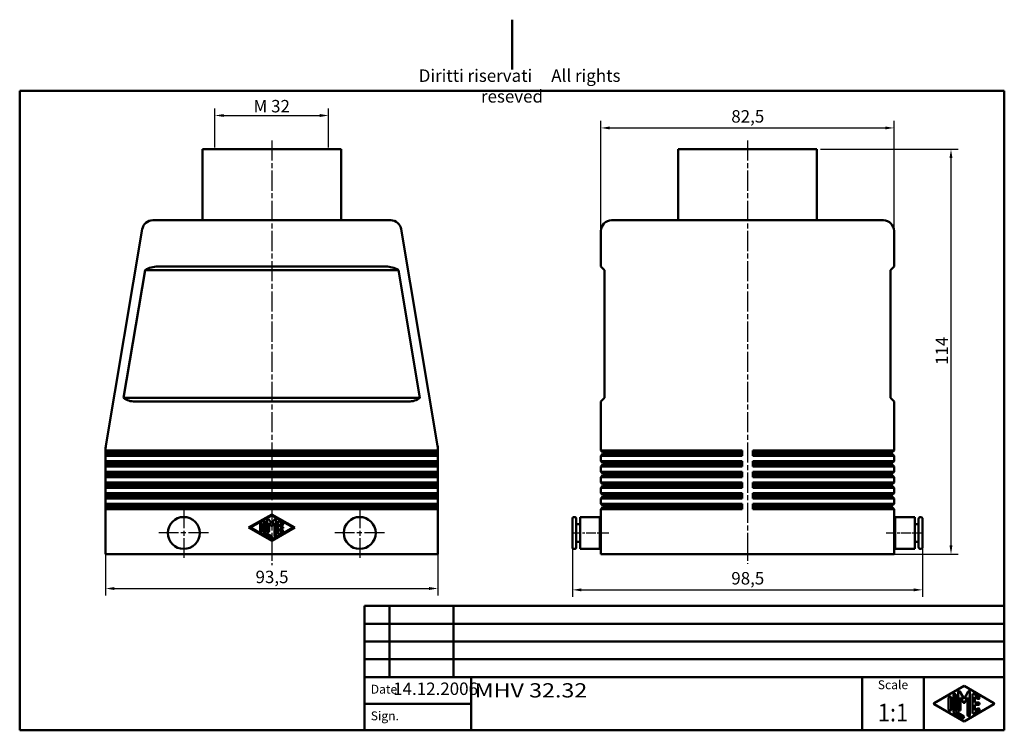
# Model space of a CAD drawing. Extents: x 10 to 287, y 10 to 210.
import ezdxf
from ezdxf.enums import TextEntityAlignment as Align

# ---------------------------------------------------------------- set-up
doc = ezdxf.new("R2010")
doc.units = 0
doc.linetypes.add('CHAIN', pattern=[0.7087, 0.4724, -0.0591, 0.1181, -0.0591])
doc.linetypes.add('DASH_DOT', pattern=[0.37, 0.24, -0.06, 0.01, -0.06])
for name, color, linetype, lineweight in [('Bemaßungen(TC_020513_DIN)', 7, 'Continuous', 25), ('Mittellinie(TC_020513_DIN)', 7, 'DASH_DOT', 25), ('Mittelpunktmarkierung(TC_020513_DIN)', 7, 'Continuous', 25), ('Schraffur', 179, 'Continuous', 9), ('Sichtbare Kanten(TC_020513_DIN)', 7, 'Continuous', 50), ('Skizziergeometrie(ISO)', 7, 'Continuous', 50), ('Symbole(ISO)', 7, 'Continuous', 25)]:
    doc.layers.add(name, color=color, linetype=linetype, lineweight=lineweight)
doc.styles.add('Aktuell-BSI', font='ARIAL.TTF')
doc.styles.add('Kopie von TC 5 mm', font='ARIAL.TTF', dxfattribs={"width": 1.2})
doc.styles.add('TC 2_5 mm', font='ARIAL.TTF', dxfattribs={"width": 0.9})
doc.styles.add('TC 3_5 mm', font='ARIAL.TTF', dxfattribs={"width": 0.8})
doc.styles.add('TC 5 mm', font='ARIAL.TTF', dxfattribs={"width": 0.9})
doc.dimstyles.new('STANDARD-TC_020513_DIN', dxfattribs={"dimtxt": 3.5, "dimasz": 2.5, "dimexe": 2, "dimexo": 1, "dimgap": 0.8, "dimtad": 1, "dimrnd": 1e-08, "dimzin": 12, "dimtxsty": 'Aktuell-BSI', "dimcen": 0.09, "dimdle": 10, "dimclrd": 7, "dimclre": 7, "dimclrt": 7, "dimadec": 0, "dimazin": 3, "dimtfac": 1, "dimtmove": 0, "dimatfit": 3, "dimfxl": 1, "dimtolj": 1, "dimtzin": 0, "dimlwd": 25, "dimlwe": 25, "dimarcsym": 0})

# ---------------------------------------------------------------- blocks, each defined once
blk = doc.blocks.new('Ränder Ilme Rahmen A4 quer')
at = {"layer": 'Skizziergeometrie(ISO)'}
for p, q in [((148.5, 210), (148.5, 196)), ((10, 10), (10, 190)), ((10, 190), (287, 190)), ((287, 190), (287, 10)), ((10, 10), (287, 10))]:
    blk.add_line(p, q, dxfattribs=at)
at = {"layer": 'Symbole(ISO)', "color": 7, "insert": (148.5, 196), "char_height": 3.5, "attachment_point": 2, "style": 'TC 2_5 mm'}
blk.add_mtext('\\fISOCPEUR|b0|i0;\\H3.5000;    Diritti riservati     All rights reseved', dxfattribs=at)
blk = doc.blocks.new('Schriftfelder Ilme')
at = {"layer": 'Schraffur'}
h = blk.add_hatch(color=7, dxfattribs=at)
edge = h.paths.add_edge_path()
edge.add_arc((184.66, 19.15), 0.333, 0, 180)
edge.add_line((184.32, 19.15), (184.32, 15.85))
edge.add_arc((184.66, 15.85), 0.333, 180, 360)
edge.add_line((184.99, 15.85), (184.99, 19.15))
h = blk.add_hatch(color=7, dxfattribs=at)
edge = h.paths.add_edge_path()
edge.add_line((188.49, 14.02), (186.32, 15.27))
edge.add_line((186.32, 15.27), (186.32, 19.94))
edge.add_arc((185.99, 19.94), 0.333, 0, 180)
edge.add_line((185.66, 19.94), (185.66, 15.27))
edge.add_arc((186.32, 15.27), 0.667, 180, 240.0184)
edge.add_line((185.99, 14.69), (188.16, 13.44))
edge.add_arc((188.32, 13.73), 0.333, 240.0184, 420.0184)
h = blk.add_hatch(color=7, dxfattribs=at)
edge = h.paths.add_edge_path()
edge.add_line((188.66, 18.85), (187.48, 20.89))
edge.add_arc((187.25, 20.75), 0.265, 30, 180)
edge.add_line((186.99, 20.75), (186.99, 15.85))
edge.add_arc((187.32, 15.85), 0.333, 180, 360)
edge.add_line((187.66, 15.85), (187.66, 19.25))
edge.add_line((187.66, 19.25), (188.51, 17.77))
edge.add_arc((188.66, 17.85), 0.167, 210, 330)
edge.add_line((188.8, 17.77), (189.66, 19.25))
edge.add_line((189.66, 19.25), (189.66, 14.29))
edge.add_arc((189.99, 14.29), 0.333, 180, 360)
edge.add_line((190.32, 14.29), (190.32, 20.75))
edge.add_arc((190.06, 20.75), 0.265, 0, 150)
edge.add_line((189.83, 20.89), (188.66, 18.85))
h = blk.add_hatch(color=7, dxfattribs=at)
edge = h.paths.add_edge_path()
edge.add_arc((192.69, 15.85), 0.333, 299.9816, 479.9816)
edge.add_line((192.52, 16.14), (191.66, 15.63))
edge.add_line((191.66, 15.63), (191.66, 17.17))
edge.add_line((191.66, 17.17), (192.69, 17.17))
edge.add_arc((192.69, 17.5), 0.333, 270, 450)
edge.add_line((192.69, 17.83), (191.66, 17.83))
edge.add_line((191.66, 17.83), (191.66, 19.37))
edge.add_line((191.66, 19.37), (192.52, 18.87))
edge.add_arc((192.69, 19.15), 0.333, 240.0184, 420.0184)
edge.add_line((192.86, 19.44), (191.49, 20.23))
edge.add_arc((191.32, 19.94), 0.333, 60.0184, 180)
edge.add_line((190.99, 19.94), (190.99, 15.06))
edge.add_arc((191.32, 15.06), 0.333, 180, 299.9816)
edge.add_line((191.49, 14.77), (192.86, 15.56))
for p, q in [((185.66, 19.94), (185.66, 15.27)), ((186.32, 15.27), (186.32, 19.94)), ((186.99, 20.75), (186.99, 15.85)), ((188.66, 18.85), (187.48, 20.89)), ((189.83, 20.89), (188.66, 18.85)), ((190.32, 14.29), (190.32, 20.75)), ((190.99, 15.06, 10), (190.99, 19.94, 10)), ((191.49, 20.23, 10), (192.86, 19.44, 10)), ((184.32, 15.85, 10), (184.32, 19.15, 10)), ((184.99, 19.15, 10), (184.99, 15.85, 10)), ((187.66, 19.25), (188.51, 17.77)), ((187.66, 15.85), (187.66, 19.25)), ((188.8, 17.77), (189.66, 19.25)), ((189.66, 19.25), (189.66, 14.29)), ((191.66, 19.37, 10), (191.66, 17.83, 10)), ((192.52, 18.87, 10), (191.66, 19.37, 10)), ((191.66, 17.83, 10), (192.69, 17.83, 10)), ((191.66, 17.17, 10), (191.66, 15.63, 10)), ((192.69, 17.17, 10), (191.66, 17.17, 10)), ((185.99, 14.69), (188.16, 13.44)), ((188.49, 14.02), (186.32, 15.27)), ((192.86, 15.56, 10), (191.49, 14.77, 10)), ((191.66, 15.63, 10), (192.52, 16.14, 10))]:
    blk.add_line(p, q)
for centre, radius, start, end in [((184.66, 19.15, 10), 0.333, 0, 180), ((185.99, 19.94), 0.333, 0, 180), ((187.25, 20.75), 0.265, 30, 180), ((190.06, 20.75), 0.265, 0, 150), ((191.32, 19.94, 10), 0.333, 60.0184, 180), ((192.69, 19.15, 10), 0.333, 240.0184, 60.0184), ((188.66, 17.85), 0.167, 210, 330), ((192.69, 17.5, 10), 0.333, 270, 90), ((184.66, 15.85, 10), 0.333, 180, 0), ((186.32, 15.27), 0.667, 180, 240.0184), ((187.32, 15.85), 0.333, 180, 0), ((188.32, 13.73), 0.333, 240.0184, 60.0184), ((189.99, 14.29), 0.333, 180, 0), ((191.32, 15.06, 10), 0.333, 180, 299.9816), ((192.69, 15.85, 10), 0.333, 299.9816, 119.9816)]:
    blk.add_arc(centre, radius, start, end)
at = {"layer": 'Skizziergeometrie(ISO)'}
for p, q in [((19.98, 45), (199.98, 45)), ((19.98, 45), (19.98, 10)), ((26.98, 45), (26.98, 25)), ((44.98, 45), (44.98, 25)), ((19.98, 40), (199.98, 40)), ((19.98, 35), (199.98, 35)), ((19.98, 30), (199.98, 30)), ((19.98, 25), (199.98, 25)), ((49.98, 10), (49.98, 25)), ((159.98, 25), (159.98, 10)), ((177.33, 25), (177.33, 10)), ((180.24, 17.65), (188.66, 22.5)), ((188.66, 22.5), (197.07, 17.65)), ((185.66, 15.27), (185.66, 19.94)), ((186.32, 19.94), (186.32, 15.27)), ((186.99, 15.85), (186.99, 20.75)), ((187.48, 20.89), (188.66, 18.85)), ((189.83, 20.89), (188.66, 18.85)), ((190.32, 14.29), (190.32, 20.75)), ((190.99, 15.06), (190.99, 19.94)), ((191.49, 20.23), (192.86, 19.44)), ((19.98, 17.5), (49.98, 17.5)), ((188.66, 12.5), (180.24, 17.36)), ((184.32, 15.85), (184.32, 19.15)), ((184.99, 19.15), (184.99, 15.85)), ((187.66, 19.25), (187.66, 15.85)), ((188.51, 17.77), (187.66, 19.25)), ((197.07, 17.36), (188.66, 12.5)), ((189.66, 19.25), (188.8, 17.77)), ((189.66, 14.29), (189.66, 19.25)), ((191.66, 19.37), (191.66, 17.83)), ((192.52, 18.87), (191.66, 19.37)), ((191.66, 17.83), (192.69, 17.83)), ((191.66, 17.17), (191.66, 15.63)), ((192.69, 17.17), (191.66, 17.17)), ((188.16, 13.44), (185.99, 14.69)), ((186.32, 15.27), (188.49, 14.02)), ((192.86, 15.56), (191.49, 14.77)), ((191.66, 15.63), (192.52, 16.14))]:
    blk.add_line(p, q, dxfattribs=at)
for centre, radius, start, end in [((184.66, 19.15), 0.333, 0, 180), ((185.99, 19.94), 0.333, 0, 180), ((187.25, 20.75), 0.265, 30, 180), ((190.06, 20.75), 0.265, 0, 150), ((191.32, 19.94), 0.333, 60.0184, 180), ((192.69, 19.15), 0.333, 240.0184, 60.0184), ((180.32, 17.5), 0.167, 119.9816, 240.0184), ((188.66, 17.85), 0.167, 210, 330), ((192.69, 17.5), 0.333, 270, 90), ((196.99, 17.5), 0.167, 299.9816, 60.0184), ((184.66, 15.85), 0.333, 180, 0), ((186.32, 15.27), 0.667, 180, 240.0184), ((187.32, 15.85), 0.333, 180, 0), ((188.32, 13.73), 0.333, 240.0184, 60.0184), ((189.99, 14.29), 0.333, 180, 0), ((191.32, 15.06), 0.333, 180, 299.9816), ((192.69, 15.85), 0.333, 299.9816, 119.9816)]:
    blk.add_arc(centre, radius, start, end, dxfattribs=at)
at = {"layer": 'Symbole(ISO)', "color": 7}
for s, insert, char_height, width, attachment_point, style in [(' Date', (20.98, 21.25), 2.5, 8.9975, 4, 'TC 2_5 mm'), ('14.12.2006', (39.98, 21.25), 3.5, 20.9533, 5, 'TC 3_5 mm'), ('Scale', (168.66, 22.5), 2.5, 17.3406, 5, 'TC 2_5 mm'), (' Sign.', (20.98, 13.75), 2.5, 8.971, 4, 'TC 2_5 mm')]:
    blk.add_mtext(s, dxfattribs=dict(at, insert=insert, char_height=char_height, width=width, attachment_point=attachment_point, style=style))
at = {"layer": 'Symbole(ISO)', "color": 7, "style": 'Kopie von TC 5 mm', "width": 1.2}
blk.add_attdef('BAUTEILNUMMER', text='', height=4, dxfattribs=at).set_placement((50.98, 21.25), align=Align.MIDDLE_LEFT)
at = {"layer": 'Symbole(ISO)', "color": 7, "style": 'TC 5 mm', "width": 0.9}
blk.add_attdef('FirstViewScale', text='', height=5, dxfattribs=at).set_placement((168.66, 15), align=Align.MIDDLE_CENTER)
blk = doc.blocks.new('*D11')
at = {"layer": 'Bemaßungen(TC_020513_DIN)', "color": 7, "linetype": 'Continuous', "lineweight": 25}
for p, q in [((34.16, 64.91), (34.16, 47.91)), ((127.66, 64.91), (127.66, 47.91)), ((36.66, 49.91), (125.16, 49.91))]:
    blk.add_line(p, q, dxfattribs=at)
at = {"layer": 'Bemaßungen(TC_020513_DIN)', "color": 7, "linetype": 'Continuous'}
for points in [[(36.66, 50.33), (36.66, 49.49), (34.16, 49.91)], [(125.16, 50.33), (125.16, 49.49), (127.66, 49.91)]]:
    blk.add_solid(points, dxfattribs=at)
at = {"layer": 'Defpoints', "color": 0, "linetype": 'Continuous'}
for p in [(34.16, 65.91), (127.66, 65.91), (127.66, 49.91)]:
    blk.add_point(p, dxfattribs=at)
at = {"layer": 'Bemaßungen(TC_020513_DIN)', "color": 7, "linetype": 'Continuous', "lineweight": 25, "insert": (76.35, 54.92), "char_height": 3.5, "attachment_point": 1, "style": 'Aktuell-BSI'}
blk.add_mtext('\\A1;93,5', dxfattribs=at)
blk = doc.blocks.new('*D12')
at = {"layer": 'Bemaßungen(TC_020513_DIN)', "color": 7, "linetype": 'Continuous', "lineweight": 25}
for p, q in [((165.5, 64.53), (165.5, 47.53)), ((264, 64.53), (264, 47.53)), ((168, 49.53), (261.5, 49.53))]:
    blk.add_line(p, q, dxfattribs=at)
at = {"layer": 'Bemaßungen(TC_020513_DIN)', "color": 7, "linetype": 'Continuous'}
for points in [[(168, 49.95), (168, 49.12), (165.5, 49.53)], [(261.5, 49.95), (261.5, 49.12), (264, 49.53)]]:
    blk.add_solid(points, dxfattribs=at)
at = {"layer": 'Defpoints', "color": 0, "linetype": 'Continuous'}
for p in [(165.5, 65.53), (264, 65.53), (264, 49.53)]:
    blk.add_point(p, dxfattribs=at)
at = {"layer": 'Bemaßungen(TC_020513_DIN)', "color": 7, "linetype": 'Continuous', "lineweight": 25, "insert": (210.19, 54.54), "char_height": 3.5, "attachment_point": 1, "style": 'Aktuell-BSI'}
blk.add_mtext('\\A1;98,5', dxfattribs=at)
blk = doc.blocks.new('*D13')
at = {"layer": 'Bemaßungen(TC_020513_DIN)', "color": 7, "linetype": 'Continuous', "lineweight": 25}
for p, q in [((173.5, 146.53), (173.5, 181.53)), ((256, 146.53), (256, 181.53)), ((176, 179.53), (253.5, 179.53))]:
    blk.add_line(p, q, dxfattribs=at)
at = {"layer": 'Bemaßungen(TC_020513_DIN)', "color": 7, "linetype": 'Continuous'}
for points in [[(176, 179.95), (176, 179.12), (173.5, 179.53)], [(253.5, 179.95), (253.5, 179.12), (256, 179.53)]]:
    blk.add_solid(points, dxfattribs=at)
at = {"layer": 'Defpoints', "color": 0, "linetype": 'Continuous'}
for p in [(256, 179.53), (173.5, 145.53), (256, 145.53)]:
    blk.add_point(p, dxfattribs=at)
at = {"layer": 'Bemaßungen(TC_020513_DIN)', "color": 7, "linetype": 'Continuous', "lineweight": 25, "insert": (210.19, 184.54), "char_height": 3.5, "attachment_point": 1, "style": 'Aktuell-BSI'}
blk.add_mtext('\\A1;82,5', dxfattribs=at)
blk = doc.blocks.new('*D14')
at = {"layer": 'Bemaßungen(TC_020513_DIN)', "color": 7, "linetype": 'Continuous', "lineweight": 25}
for p, q in [((64.91, 174.03), (64.91, 185.03)), ((67.41, 183.03), (94.41, 183.03)), ((96.91, 174.03), (96.91, 185.03))]:
    blk.add_line(p, q, dxfattribs=at)
at = {"layer": 'Bemaßungen(TC_020513_DIN)', "color": 7, "linetype": 'Continuous'}
for points in [[(67.41, 183.45), (67.41, 182.62), (64.91, 183.03)], [(94.41, 183.45), (94.41, 182.62), (96.91, 183.03)]]:
    blk.add_solid(points, dxfattribs=at)
at = {"layer": 'Defpoints', "color": 0, "linetype": 'Continuous'}
for p in [(96.91, 183.03), (64.91, 173.03), (96.91, 173.03)]:
    blk.add_point(p, dxfattribs=at)
at = {"layer": 'Bemaßungen(TC_020513_DIN)', "color": 7, "linetype": 'Continuous', "lineweight": 25, "insert": (75.78, 187.41), "char_height": 3.5, "attachment_point": 1, "style": 'Aktuell-BSI'}
blk.add_mtext('\\A1;M 32', dxfattribs=at)
blk = doc.blocks.new('*D15')
at = {"layer": 'Bemaßungen(TC_020513_DIN)', "color": 7, "linetype": 'Continuous', "lineweight": 25}
for p, q in [((235.25, 173.53), (274, 173.53)), ((272, 171.03), (272, 62.03)), ((251, 59.53), (274, 59.53))]:
    blk.add_line(p, q, dxfattribs=at)
at = {"layer": 'Bemaßungen(TC_020513_DIN)', "color": 7, "linetype": 'Continuous'}
for points in [[(271.58, 171.03), (272.41, 171.03), (272, 173.53)], [(271.58, 62.03), (272.41, 62.03), (272, 59.53)]]:
    blk.add_solid(points, dxfattribs=at)
at = {"layer": 'Defpoints', "color": 0, "linetype": 'Continuous'}
for p in [(234.25, 173.53), (250, 59.53), (272, 59.53)]:
    blk.add_point(p, dxfattribs=at)
at = {"layer": 'Bemaßungen(TC_020513_DIN)', "color": 7, "linetype": 'Continuous', "lineweight": 25, "insert": (267.68, 112.84), "char_height": 3.5, "attachment_point": 1, "rotation": 90, "style": 'Aktuell-BSI'}
blk.add_mtext('\\A1;114', dxfattribs=at)

msp = doc.modelspace()

# ---------------------------------------------------------------- linework, layer by layer
at = {"layer": 'Mittellinie(TC_020513_DIN)', "linetype": 'CHAIN', "ltscale": 11.993792}
for p, q in [((80.906, 176.035), (80.906, 56.498)), ((214.747, 176.035), (214.747, 56.825))]:
    msp.add_line(p, q, dxfattribs=at)
at = {"layer": 'Mittellinie(TC_020513_DIN)', "linetype": 'CHAIN', "ltscale": 5.832916}
for p, q in [((165.197, 65.535), (175.697, 65.535)), ((253.797, 65.535), (264.297, 65.535))]:
    msp.add_line(p, q, dxfattribs=at)
at = {"layer": 'Mittelpunktmarkierung(TC_020513_DIN)', "linetype": 'CHAIN', "ltscale": 11.993792}
for p, q in [((56.156, 72.535), (56.156, 58.535)), ((105.656, 72.535), (105.656, 58.535)), ((63.156, 65.535), (49.156, 65.535)), ((112.656, 65.535), (98.656, 65.535))]:
    msp.add_line(p, q, dxfattribs=at)
at = {"layer": 'Sichtbare Kanten(TC_020513_DIN)'}
for p, q in [((61.406, 173.535), (100.406, 173.535)), ((61.406, 173.535), (61.406, 153.535)), ((100.406, 173.535), (100.406, 153.535)), ((195.247, 173.535), (234.247, 173.535)), ((195.247, 173.535), (195.247, 153.535)), ((234.247, 173.535), (234.247, 153.535)), ((47.444, 153.535), (50.486, 153.535)), ((111.326, 153.535), (50.486, 153.535)), ((111.326, 153.535), (114.368, 153.535)), ((176.497, 153.535), (179.497, 153.535)), ((249.997, 153.535), (179.497, 153.535)), ((249.997, 153.535), (252.997, 153.535)), ((44.485, 151.032), (34.239, 90.028)), ((127.573, 90.028), (117.326, 151.032)), ((173.497, 150.535), (173.497, 140.535)), ((255.997, 140.535), (255.997, 150.535)), ((39.228, 103.535), (45.275, 139.535)), ((45.275, 139.535), (116.537, 139.535)), ((48.806, 140.535), (113.005, 140.535)), ((116.537, 139.535), (122.583, 103.535)), ((174.497, 139.535), (173.497, 140.535)), ((174.497, 139.535), (174.497, 103.535)), ((255.997, 140.535), (254.997, 139.535)), ((254.997, 103.535), (254.997, 139.535)), ((39.228, 103.535), (122.583, 103.535)), ((119.388, 102.535), (42.424, 102.535)), ((173.497, 102.535), (174.497, 103.535)), ((173.497, 102.535), (173.497, 89.034)), ((254.997, 103.535), (255.997, 102.535)), ((255.997, 89.034), (255.997, 102.535)), ((34.156, 89.034), (34.156, 88.785)), ((34.156, 88.785), (34.156, 87.285)), ((34.156, 88.785), (34.656, 88.285)), ((34.156, 88.785), (40.156, 88.785)), ((121.656, 88.785), (40.156, 88.785)), ((121.656, 88.785), (127.656, 88.785)), ((127.156, 88.285), (127.656, 88.785)), ((127.656, 88.785), (127.656, 89.034)), ((127.656, 87.285), (127.656, 88.785)), ((173.497, 89.034), (173.497, 88.785)), ((173.997, 88.285), (173.497, 88.785)), ((173.497, 88.785), (179.497, 88.785)), ((213.247, 88.785), (179.497, 88.785)), ((213.247, 87.285), (213.247, 88.785)), ((216.247, 88.785), (216.247, 87.285)), ((249.997, 88.785), (216.247, 88.785)), ((249.997, 88.785), (255.997, 88.785)), ((255.997, 88.785), (255.497, 88.285)), ((255.997, 88.785), (255.997, 89.034)), ((34.156, 87.285), (34.656, 87.785)), ((34.156, 87.285), (34.156, 85.785)), ((40.156, 87.285), (34.156, 87.285)), ((40.156, 88.285), (34.656, 88.285)), ((34.656, 87.785), (40.156, 87.785)), ((34.856, 87.785), (34.856, 88.285)), ((40.156, 88.285), (121.656, 88.285)), ((121.656, 87.785), (40.156, 87.785)), ((40.156, 87.285), (121.656, 87.285)), ((127.156, 88.285), (121.656, 88.285)), ((121.656, 87.785), (127.156, 87.785)), ((127.656, 87.285), (121.656, 87.285)), ((126.956, 87.785), (126.956, 88.285)), ((127.656, 87.285), (127.156, 87.785)), ((127.656, 85.785), (127.656, 87.285)), ((173.997, 87.785), (173.497, 87.285)), ((173.497, 87.285), (173.497, 85.785)), ((179.497, 87.285), (173.497, 87.285)), ((179.497, 88.285), (173.997, 88.285)), ((173.997, 87.785), (179.497, 87.785)), ((174.197, 87.785), (174.197, 88.285)), ((179.497, 88.285), (213.247, 88.285)), ((213.247, 87.785), (179.497, 87.785)), ((179.497, 87.285), (213.247, 87.285)), ((216.247, 88.285), (249.997, 88.285)), ((249.997, 87.785), (216.247, 87.785)), ((216.247, 87.285), (249.997, 87.285)), ((255.497, 88.285), (249.997, 88.285)), ((249.997, 87.785), (255.497, 87.785)), ((255.997, 87.285), (249.997, 87.285)), ((255.297, 87.785), (255.297, 88.285)), ((255.997, 87.285), (255.497, 87.785)), ((255.997, 85.785), (255.997, 87.285)), ((34.156, 85.785), (34.156, 84.285)), ((34.156, 85.785), (40.156, 85.785)), ((34.156, 85.785), (34.656, 85.285)), ((34.156, 84.285), (34.656, 84.785)), ((34.156, 84.285), (34.156, 82.785)), ((40.156, 84.285), (34.156, 84.285)), ((40.156, 85.285), (34.656, 85.285)), ((34.656, 84.785), (40.156, 84.785)), ((34.856, 84.785), (34.856, 85.285)), ((121.656, 85.785), (40.156, 85.785)), ((40.156, 85.285), (121.656, 85.285)), ((121.656, 84.785), (40.156, 84.785)), ((40.156, 84.285), (121.656, 84.285)), ((121.656, 85.785), (127.656, 85.785)), ((127.156, 85.285), (121.656, 85.285)), ((121.656, 84.785), (127.156, 84.785)), ((127.656, 84.285), (121.656, 84.285)), ((126.956, 84.785), (126.956, 85.285)), ((127.156, 85.285), (127.656, 85.785)), ((127.656, 84.285), (127.156, 84.785)), ((127.656, 84.285), (127.656, 85.785)), ((127.656, 82.785), (127.656, 84.285)), ((173.997, 85.285), (173.497, 85.785)), ((173.497, 85.785), (179.497, 85.785)), ((173.997, 84.785), (173.497, 84.285)), ((173.497, 84.285), (173.497, 82.785)), ((179.497, 84.285), (173.497, 84.285)), ((179.497, 85.285), (173.997, 85.285)), ((173.997, 84.785), (179.497, 84.785)), ((174.197, 84.785), (174.197, 85.285)), ((213.247, 85.785), (179.497, 85.785)), ((179.497, 85.285), (213.247, 85.285)), ((213.247, 84.785), (179.497, 84.785)), ((179.497, 84.285), (213.247, 84.285)), ((213.247, 84.285), (213.247, 85.785)), ((216.247, 85.785), (216.247, 84.285)), ((249.997, 85.785), (216.247, 85.785)), ((216.247, 85.285), (249.997, 85.285)), ((249.997, 84.785), (216.247, 84.785)), ((216.247, 84.285), (249.997, 84.285)), ((249.997, 85.785), (255.997, 85.785)), ((255.497, 85.285), (249.997, 85.285)), ((249.997, 84.785), (255.497, 84.785)), ((255.997, 84.285), (249.997, 84.285)), ((255.297, 84.785), (255.297, 85.285)), ((255.997, 85.785), (255.497, 85.285)), ((255.997, 84.285), (255.497, 84.785)), ((255.997, 82.785), (255.997, 84.285)), ((34.156, 82.785), (34.156, 81.285)), ((34.156, 82.785), (40.156, 82.785)), ((34.156, 82.785), (34.656, 82.285)), ((34.156, 81.285), (34.656, 81.785)), ((34.156, 81.285), (34.156, 79.785)), ((40.156, 81.285), (34.156, 81.285)), ((40.156, 82.285), (34.656, 82.285)), ((34.656, 81.785), (40.156, 81.785)), ((34.856, 81.785), (34.856, 82.285)), ((121.656, 82.785), (40.156, 82.785)), ((40.156, 82.285), (121.656, 82.285)), ((121.656, 81.785), (40.156, 81.785)), ((40.156, 81.285), (121.656, 81.285)), ((121.656, 82.785), (127.656, 82.785)), ((127.156, 82.285), (121.656, 82.285)), ((121.656, 81.785), (127.156, 81.785)), ((127.656, 81.285), (121.656, 81.285)), ((126.956, 81.785), (126.956, 82.285)), ((127.156, 82.285), (127.656, 82.785)), ((127.656, 81.285), (127.156, 81.785)), ((127.656, 81.285), (127.656, 82.785)), ((127.656, 79.785), (127.656, 81.285)), ((173.997, 82.285), (173.497, 82.785)), ((173.497, 82.785), (179.497, 82.785)), ((173.997, 81.785), (173.497, 81.285)), ((173.497, 81.285), (173.497, 79.785)), ((179.497, 81.285), (173.497, 81.285)), ((179.497, 82.285), (173.997, 82.285)), ((173.997, 81.785), (179.497, 81.785)), ((174.197, 81.785), (174.197, 82.285)), ((213.247, 82.785), (179.497, 82.785)), ((179.497, 82.285), (213.247, 82.285)), ((213.247, 81.785), (179.497, 81.785)), ((179.497, 81.285), (213.247, 81.285)), ((213.247, 81.285), (213.247, 82.785)), ((216.247, 82.785), (216.247, 81.285)), ((249.997, 82.785), (216.247, 82.785)), ((216.247, 82.285), (249.997, 82.285)), ((249.997, 81.785), (216.247, 81.785)), ((216.247, 81.285), (249.997, 81.285)), ((249.997, 82.785), (255.997, 82.785)), ((255.497, 82.285), (249.997, 82.285)), ((249.997, 81.785), (255.497, 81.785)), ((255.997, 81.285), (249.997, 81.285)), ((255.297, 81.785), (255.297, 82.285)), ((255.997, 82.785), (255.497, 82.285)), ((255.997, 81.285), (255.497, 81.785)), ((255.997, 79.785), (255.997, 81.285)), ((34.156, 79.785), (34.156, 78.285)), ((34.156, 79.785), (40.156, 79.785)), ((34.156, 79.785), (34.656, 79.285)), ((34.156, 78.285), (34.656, 78.785)), ((34.156, 78.285), (34.156, 76.785)), ((40.156, 78.285), (34.156, 78.285)), ((40.156, 79.285), (34.656, 79.285)), ((34.656, 78.785), (40.156, 78.785)), ((34.856, 78.785), (34.856, 79.285)), ((121.656, 79.785), (40.156, 79.785)), ((40.156, 79.285), (121.656, 79.285)), ((121.656, 78.785), (40.156, 78.785)), ((40.156, 78.285), (121.656, 78.285)), ((121.656, 79.785), (127.656, 79.785)), ((127.156, 79.285), (121.656, 79.285)), ((121.656, 78.785), (127.156, 78.785)), ((127.656, 78.285), (121.656, 78.285)), ((126.956, 78.785), (126.956, 79.285)), ((127.156, 79.285), (127.656, 79.785)), ((127.656, 78.285), (127.156, 78.785)), ((127.656, 78.285), (127.656, 79.785)), ((127.656, 76.785), (127.656, 78.285)), ((173.997, 79.285), (173.497, 79.785)), ((173.497, 79.785), (179.497, 79.785)), ((173.997, 78.785), (173.497, 78.285)), ((173.497, 78.285), (173.497, 76.785)), ((179.497, 78.285), (173.497, 78.285)), ((179.497, 79.285), (173.997, 79.285)), ((173.997, 78.785), (179.497, 78.785)), ((174.197, 78.785), (174.197, 79.285)), ((213.247, 79.785), (179.497, 79.785)), ((179.497, 79.285), (213.247, 79.285)), ((213.247, 78.785), (179.497, 78.785)), ((179.497, 78.285), (213.247, 78.285)), ((213.247, 78.285), (213.247, 79.785)), ((216.247, 79.785), (216.247, 78.285)), ((249.997, 79.785), (216.247, 79.785)), ((216.247, 79.285), (249.997, 79.285)), ((249.997, 78.785), (216.247, 78.785)), ((216.247, 78.285), (249.997, 78.285)), ((249.997, 79.785), (255.997, 79.785)), ((255.497, 79.285), (249.997, 79.285)), ((249.997, 78.785), (255.497, 78.785)), ((255.997, 78.285), (249.997, 78.285)), ((255.297, 78.785), (255.297, 79.285)), ((255.997, 79.785), (255.497, 79.285)), ((255.997, 78.285), (255.497, 78.785)), ((255.997, 76.785), (255.997, 78.285)), ((34.156, 76.785), (34.156, 75.285)), ((34.156, 76.785), (40.156, 76.785)), ((34.156, 76.785), (34.656, 76.285)), ((34.156, 75.285), (34.656, 75.785)), ((34.156, 75.285), (34.156, 73.785)), ((40.156, 75.285), (34.156, 75.285)), ((40.156, 76.285), (34.656, 76.285)), ((34.656, 75.785), (40.156, 75.785)), ((34.856, 75.785), (34.856, 76.285)), ((121.656, 76.785), (40.156, 76.785)), ((40.156, 76.285), (121.656, 76.285)), ((121.656, 75.785), (40.156, 75.785)), ((40.156, 75.285), (121.656, 75.285)), ((121.656, 76.785), (127.656, 76.785)), ((127.156, 76.285), (121.656, 76.285)), ((121.656, 75.785), (127.156, 75.785)), ((127.656, 75.285), (121.656, 75.285)), ((126.956, 75.785), (126.956, 76.285)), ((127.156, 76.285), (127.656, 76.785)), ((127.656, 75.285), (127.156, 75.785)), ((127.656, 75.285), (127.656, 76.785)), ((127.656, 73.785), (127.656, 75.285)), ((173.997, 76.285), (173.497, 76.785)), ((173.497, 76.785), (179.497, 76.785)), ((173.997, 75.785), (173.497, 75.285)), ((173.497, 75.285), (173.497, 73.785)), ((179.497, 75.285), (173.497, 75.285)), ((179.497, 76.285), (173.997, 76.285)), ((173.997, 75.785), (179.497, 75.785)), ((174.197, 75.785), (174.197, 76.285)), ((213.247, 76.785), (179.497, 76.785)), ((179.497, 76.285), (213.247, 76.285)), ((213.247, 75.785), (179.497, 75.785)), ((179.497, 75.285), (213.247, 75.285)), ((213.247, 75.285), (213.247, 76.785)), ((216.247, 76.785), (216.247, 75.285)), ((249.997, 76.785), (216.247, 76.785)), ((216.247, 76.285), (249.997, 76.285)), ((249.997, 75.785), (216.247, 75.785)), ((216.247, 75.285), (249.997, 75.285)), ((249.997, 76.785), (255.997, 76.785)), ((255.497, 76.285), (249.997, 76.285)), ((249.997, 75.785), (255.497, 75.785)), ((255.997, 75.285), (249.997, 75.285)), ((255.297, 75.785), (255.297, 76.285)), ((255.997, 76.785), (255.497, 76.285)), ((255.997, 75.285), (255.497, 75.785)), ((255.997, 73.785), (255.997, 75.285)), ((34.156, 73.785), (34.156, 72.285)), ((34.156, 73.785), (40.156, 73.785)), ((34.156, 73.785), (34.656, 73.285)), ((34.156, 72.285), (34.656, 72.785)), ((34.156, 72.285), (34.156, 59.535)), ((40.156, 72.285), (34.156, 72.285)), ((40.156, 73.285), (34.656, 73.285)), ((34.656, 72.785), (40.156, 72.785)), ((34.856, 72.785), (34.856, 73.285)), ((121.656, 73.785), (40.156, 73.785)), ((40.156, 73.285), (121.656, 73.285)), ((121.656, 72.785), (40.156, 72.785)), ((40.156, 72.285), (121.656, 72.285)), ((121.656, 73.785), (127.656, 73.785)), ((127.156, 73.285), (121.656, 73.285)), ((121.656, 72.785), (127.156, 72.785)), ((127.656, 72.285), (121.656, 72.285)), ((126.956, 72.785), (126.956, 73.285)), ((127.156, 73.285), (127.656, 73.785)), ((127.656, 72.285), (127.156, 72.785)), ((127.656, 72.285), (127.656, 73.785)), ((127.656, 59.535), (127.656, 72.285)), ((173.497, 73.785), (179.497, 73.785)), ((173.997, 73.285), (173.497, 73.785)), ((173.497, 72.285), (173.997, 72.785)), ((173.497, 72.285), (173.497, 59.535)), ((179.497, 72.285), (173.497, 72.285)), ((179.497, 73.285), (173.997, 73.285)), ((173.997, 72.785), (179.497, 72.785)), ((174.197, 72.785), (174.197, 73.285)), ((213.247, 73.785), (179.497, 73.785)), ((179.497, 73.285), (213.247, 73.285)), ((213.247, 72.785), (179.497, 72.785)), ((179.497, 72.285), (213.247, 72.285)), ((213.247, 72.285), (213.247, 73.785)), ((216.247, 73.785), (216.247, 72.285)), ((249.997, 73.785), (216.247, 73.785)), ((216.247, 73.285), (249.997, 73.285)), ((249.997, 72.785), (216.247, 72.785)), ((216.247, 72.285), (249.997, 72.285)), ((249.997, 73.785), (255.997, 73.785)), ((255.497, 73.285), (249.997, 73.285)), ((249.997, 72.785), (255.497, 72.785)), ((255.997, 72.285), (249.997, 72.285)), ((255.297, 72.785), (255.297, 73.285)), ((255.997, 73.785), (255.497, 73.285)), ((255.997, 72.285), (255.497, 72.785)), ((255.997, 59.535), (255.997, 72.285)), ((74.405, 67.035), (80.906, 70.783)), ((80.906, 70.495), (74.906, 67.035)), ((80.106, 69.317), (80.906, 68.246)), ((80.906, 70.783), (87.406, 67.035)), ((86.906, 67.035), (80.906, 70.495)), ((80.906, 68.246), (81.706, 69.317)), ((165.497, 69.485), (165.497, 61.585)), ((166.597, 69.485), (166.597, 61.585)), ((167.697, 61.035), (167.697, 70.035)), ((167.697, 70.035), (173.197, 70.035)), ((173.197, 70.035), (173.197, 61.035)), ((256.297, 70.035), (256.297, 61.035)), ((256.297, 70.035), (261.797, 70.035)), ((261.797, 61.035), (261.797, 70.035)), ((262.897, 69.485), (262.897, 61.585)), ((263.997, 69.485), (263.997, 61.585)), ((80.906, 63.286), (74.405, 67.035)), ((74.906, 67.035), (80.906, 63.575)), ((77.656, 66.045), (77.656, 68.025)), ((78.156, 68.025), (78.156, 66.045)), ((78.656, 65.478), (78.656, 68.591)), ((79.156, 68.591), (79.156, 65.623)), ((79.656, 66.045), (79.656, 69.168)), ((80.156, 68.415), (80.156, 66.045)), ((80.906, 67.41), (80.156, 68.415)), ((81.656, 68.415), (80.906, 67.41)), ((87.406, 67.035), (80.906, 63.286)), ((80.906, 63.575), (86.906, 67.035)), ((81.656, 64.902), (81.656, 68.415)), ((82.156, 69.168), (82.156, 64.902)), ((82.656, 65.478), (82.656, 68.591)), ((83.031, 68.807), (84.031, 68.231)), ((83.156, 68.158), (83.156, 67.285)), ((83.781, 67.798), (83.156, 68.158)), ((83.156, 67.285), (83.906, 67.285)), ((83.156, 66.785), (83.156, 65.911)), ((83.906, 66.785), (83.156, 66.785)), ((167.697, 68.035), (166.597, 68.035)), ((173.497, 68.035), (173.197, 68.035)), ((256.297, 68.035), (255.997, 68.035)), ((262.897, 68.035), (261.797, 68.035)), ((80.781, 64.108), (78.781, 65.262)), ((79.156, 65.623), (81.031, 64.541)), ((84.031, 65.838), (83.031, 65.262)), ((83.156, 65.911), (83.781, 66.271)), ((167.697, 63.035), (166.597, 63.035)), ((167.697, 61.035), (173.197, 61.035)), ((173.497, 63.035), (173.197, 63.035)), ((256.297, 63.035), (255.997, 63.035)), ((256.297, 61.035), (261.797, 61.035)), ((262.897, 63.035), (261.797, 63.035)), ((40.156, 59.535), (34.156, 59.535)), ((121.656, 59.535), (40.156, 59.535)), ((127.656, 59.535), (121.656, 59.535)), ((179.497, 59.535), (173.497, 59.535)), ((249.997, 59.535), (179.497, 59.535)), ((255.997, 59.535), (249.997, 59.535))]:
    msp.add_line(p, q, dxfattribs=at)
for centre in [(56.156, 65.535), (105.656, 65.535)]:
    msp.add_circle(centre, 4.5, dxfattribs=at)
for centre, radius, start, end in [((47.444, 150.535), 3, 90, 170.46511), ((114.368, 150.535), 3, 9.53489, 90), ((176.497, 150.535), 3, 90, 180), ((252.997, 150.535), 3, 0, 90), ((40.156, 89.034), 6, 170.46511, 180), ((121.656, 89.034), 6, 0, 9.53489), ((79.906, 69.168), 0.25, 36.7434, 180), ((81.906, 69.168), 0.25, 0, 143.2566), ((166.047, 69.485), 0.55, 0, 180), ((263.447, 69.485), 0.55, 0, 180), ((77.906, 68.025), 0.25, 0, 180), ((78.906, 68.591), 0.25, 0, 180), ((82.906, 68.591), 0.25, 60.02938, 180), ((83.906, 68.014), 0.25, 240.02938, 60.02938), ((83.906, 67.035), 0.25, 270, 90), ((77.906, 66.045), 0.25, 180, 0), ((78.906, 65.478), 0.25, 180, 240.02938), ((79.906, 66.045), 0.25, 180, 0), ((80.906, 64.325), 0.25, 240.02938, 60.02938), ((81.906, 64.902), 0.25, 180, 0), ((82.906, 65.478), 0.25, 180, 299.97062), ((83.906, 66.055), 0.25, 299.97062, 119.97062), ((166.047, 61.585), 0.55, 180, 0), ((263.447, 61.585), 0.55, 180, 0)]:
    msp.add_arc(centre, radius, start, end, dxfattribs=at)
for centre, major_axis, start_param, end_param in [((47.799, 134.535), (5.015, 4.243), 0.7853982, 1.3710837), ((114.013, 134.535), (5.015, -4.243), 1.7705089, 2.3561945), ((43.431, 108.535), (-5.015, -4.243), 0.1997126, 0.7853982), ((118.38, 108.535), (-5.015, 4.243), 2.3561945, 2.94188)]:
    msp.add_ellipse(centre, major_axis=major_axis, ratio=0.8460399, start_param=start_param, end_param=end_param, dxfattribs=at)

# ---------------------------------------------------------------- block references
msp.add_blockref('Ränder Ilme Rahmen A4 quer', (0, 0))
msp.add_blockref('Schriftfelder Ilme', (87.02, -0.001)).add_auto_attribs({'FirstViewScale': '1:1', 'BAUTEILNUMMER': 'MHV 32.32'})

# ---------------------------------------------------------------- dimensions: what is measured, and where the dimension line sits
at = {"layer": 'Bemaßungen(TC_020513_DIN)', "color": 7, "linetype": 'Continuous', "lineweight": 25}
dim = msp.add_linear_dim(base=(96.906, 183.035), p1=(64.906, 173.035), p2=(96.906, 173.035), text='M <>', dimstyle='STANDARD-TC_020513_DIN', override={"dimdec": 2, "dimtp": 0, "dimtm": 0, "dimtdec": 2}, dxfattribs=at)
dim.commit()
dim.dimension.update_dxf_attribs({"geometry": '*D14', "text_midpoint": (80.906, 183.035), "dimtype": 160})
for base, p1, p2, angle, picture, middle in [((255.997, 179.535), (173.497, 145.535), (255.997, 145.535), 180, '*D13', (214.747, 179.535)), ((271.997, 59.535), (234.247, 173.535), (249.997, 59.535), 90, '*D15', (271.997, 116.535)), ((127.656, 49.91), (34.156, 65.91), (127.656, 65.91), 180, '*D11', (80.906, 49.91)), ((263.997, 49.535), (165.497, 65.535), (263.997, 65.535), 180, '*D12', (214.747, 49.535))]:
    dim = msp.add_linear_dim(base=base, p1=p1, p2=p2, angle=angle, dimstyle='STANDARD-TC_020513_DIN', override={"dimdec": 2, "dimtp": 0, "dimtm": 0, "dimtdec": 2}, dxfattribs=at)
    dim.commit()
    dim.dimension.update_dxf_attribs({"geometry": picture, "text_midpoint": middle, "dimtype": 160})

doc.saveas('drawing.dxf')
